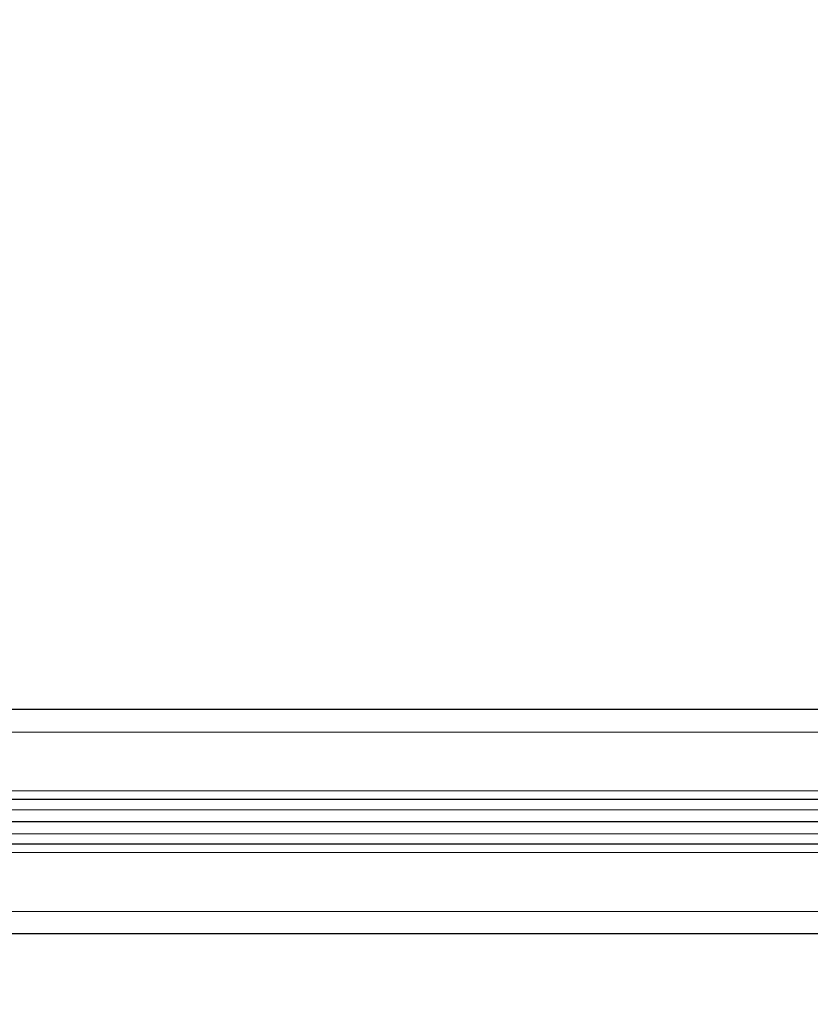
# Model space of a CAD drawing. Units: millimetres. Extents: x 0 to 13650, y 0 to 19305.
# Drawn here: x 7317 to 7458, y 6051 to 6226 of the extents above; entities that cross this region are included whole.
import ezdxf

# ---------------------------------------------------------------- set-up
doc = ezdxf.new("R2010")
doc.units = ezdxf.units.MM
doc.header["$LTSCALE"] = 65
doc.layers.add('Sichtbar (ISO)', color=7, linetype='Continuous', lineweight=25)
doc.layers.add('Symbol (ISO)', color=7, linetype='Continuous', lineweight=18)
doc.layers.add('Tangential', color=7, linetype='Continuous', lineweight=9, true_color=0xbfbfbf)
doc.styles.add('Bemaßung', font='tahoma.ttf')
doc.dimstyles.new('Standard - Methode 2a (DIN)$7', dxfattribs={"dimscale": 65, "dimtxt": 3.5, "dimasz": 2.5, "dimexe": 3.175, "dimexo": 0.8, "dimgap": 0.8, "dimtad": 1, "dimtih": 1, "dimtoh": 1, "dimrnd": 1e-08, "dimtxsty": 'Bemaßung', "dimcen": 0.09, "dimdle": 10, "dimclrd": 256, "dimclre": 256, "dimclrt": 7, "dimazin": 2, "dimtfac": 1, "dimtmove": 0, "dimatfit": 3, "dimfxl": 1, "dimtolj": 1, "dimlwd": -1, "dimlwe": -1, "dimarcsym": 0})

msp = doc.modelspace()

# ---------------------------------------------------------------- linework, layer by layer
at = {"layer": 'Sichtbar (ISO)'}
for p, q in [((7582.68, 6103.49), (6822.68, 6103.49)), ((7582.68, 6087.49), (6822.68, 6087.49)), ((7582.68, 6083.49), (6822.68, 6083.49)), ((7582.68, 6083.49), (6822.68, 6083.49)), ((7582.68, 6083.49), (6822.68, 6083.49)), ((7582.68, 6079.49), (6822.68, 6079.49)), ((7582.68, 6063.49), (6862.68, 6063.49))]:
    msp.add_line(p, q, dxfattribs=at)
at = {"layer": 'Tangential'}
for p, q in [((7582.68, 6099.49), (6822.68, 6099.49)), ((7582.68, 6088.99), (6822.68, 6088.99)), ((7582.68, 6085.64), (6822.68, 6085.64)), ((7582.68, 6081.35), (6822.68, 6081.35)), ((7582.68, 6077.99), (6822.68, 6077.99)), ((7582.68, 6067.49), (6822.68, 6067.49))]:
    msp.add_line(p, q, dxfattribs=at)

# ---------------------------------------------------------------- leaders
at = {"layer": 'Symbol (ISO)', "color": 20, "true_color": 0xe92f07, "annotation_type": 0, "has_hookline": 1, "hookline_direction": 1, "text_width": 897.78}
msp.add_leader([(8855.92, 5613.49), (8413.64, 6421.54), (8251.14, 6421.54)], dimstyle='Standard - Methode 2a (DIN)$7', override={"dimgap": 0, "dimtad": 1}, dxfattribs=at)

doc.saveas('drawing.dxf')
